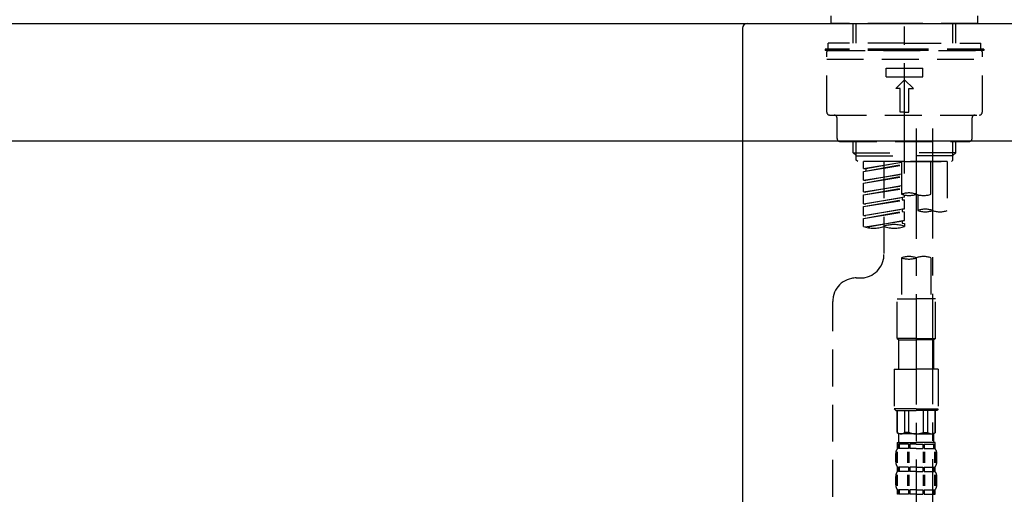
# Model space of a CAD drawing. Extents: x 55896 to 82369, y -11045 to -2175.
# Drawn here: x 63812 to 64146, y -8153 to -7991 of the extents above; entities that cross this region are included whole.
import ezdxf

# ---------------------------------------------------------------- set-up
doc = ezdxf.new("R2010")
doc.units = 0
doc.header["$LTSCALE"] = 50
doc.header["$MEASUREMENT"] = 0
doc.linetypes.add('CENTER2', pattern=[1.125, 0.75, -0.125, 0.125, -0.125])
doc.linetypes.add('DASHED', pattern=[0.75, 0.5, -0.25])
doc.layers.get('0').update_dxf_attribs({"linetype": 'CONTINUOUS'})
doc.layers.get('DEFPOINTS').update_dxf_attribs({"color": 146, "linetype": 'CONTINUOUS'})
for name, color, linetype in [('126-甲板', 2, 'CONTINUOUS'), ('150-機器', 8, 'CONTINUOUS'), ('166-寸法B', 11, 'CONTINUOUS')]:
    doc.layers.add(name, color=color, linetype=linetype)
doc.styles.add('KH001', font='msgothic.ttc')
doc.dimstyles.new('KH1xx030', dxfattribs={"dimscale": 30, "dimtxt": 2, "dimasz": 0.6, "dimexe": 0.3, "dimexo": 1.2, "dimgap": 0.5, "dimtad": 3, "dimdec": 1, "dimdsep": 46, "dimlunit": 6, "dimtxsty": 'KH001', "dimblk": 'DOT', "dimcen": 1, "dimdle": 1, "dimclrd": 256, "dimclre": 256, "dimclrt": 256, "dimadec": 0, "dimazin": 0, "dimtfac": 1, "dimtdec": 1, "dimtix": 1, "dimtmove": 2, "dimatfit": 3, "dimldrblk": 'CLOSEDBLANK', "dimfxl": 1, "dimtolj": 1, "dimtzin": 0, "dimlwd": -1, "dimlwe": -1, "dimarcsym": 0})

# ---------------------------------------------------------------- blocks, each defined once
blk = doc.blocks.new('KHB800HL-10_D')
at = {"layer": '150-機器', "linetype": 'Continuous'}
for p, q in [((-219, 0), (219, 0)), ((219, 0), (235.5, 0)), ((217.5, -1.5), (217.5, -198.98))]:
    blk.add_line(p, q, dxfattribs=at)
blk.add_arc((219, -1.5), 1.5, 90, 180, dxfattribs=at)
blk = doc.blocks.new('F402_D')
at = {"layer": '150-機器', "color": 161, "linetype": 'CENTER2'}
blk.add_line((0, -53.67), (0, 250.27), dxfattribs=at)
at = {"layer": '150-機器', "color": 13, "linetype": 'DASHED', "ltscale": 0.5}
for p, q in [((-24.93, -2.69), (-24.93, 0)), ((24.93, -2.69), (24.93, 0)), ((0, -2.69), (-24.93, -2.69)), ((-17.45, -9.33), (-17.45, -2.69)), ((-16.44, -9.33), (-16.44, -2.69)), ((24.93, -2.69), (0, -2.69)), ((16.44, -9.33), (16.44, -2.69)), ((17.45, -9.33), (17.45, -2.69)), ((0, -9.33), (-25.93, -9.33)), ((-25.93, -11.33), (-25.93, -9.33)), ((0, -9.33), (25.93, -9.33)), ((25.93, -11.33), (25.93, -9.33)), ((0, -11.33), (-26.93, -11.33)), ((-26.93, -11.33), (-26.93, -11.83)), ((0, -11.83), (-26.93, -11.83)), ((-26.43, -32.77), (-26.43, -12.32)), ((-25.93, -11.83), (25.93, -11.83)), ((26.93, -11.33), (0, -11.33)), ((26.93, -11.83), (0, -11.83)), ((26.43, -32.77), (26.43, -12.32)), ((26.93, -11.33), (26.93, -11.83)), ((-26.43, -14.82), (26.43, -14.82)), ((-6.23, -20.8), (-6.23, -17.81)), ((-6.23, -17.81), (6.23, -17.81)), ((6.23, -20.8), (6.23, -17.81)), ((-6.23, -20.8), (6.23, -20.8)), ((-2.99, -24.79), (0, -21.8)), ((2.99, -24.79), (0, -21.8)), ((-1.5, -24.79), (-2.99, -24.79)), ((-1.5, -32.77), (-1.5, -24.79)), ((1.5, -24.79), (2.99, -24.79)), ((1.5, -32.77), (1.5, -24.79)), ((0, -32.77), (-1.5, -32.77)), ((0, -32.77), (1.5, -32.77)), ((-25.43, -33.77), (25.43, -33.77)), ((-22.94, -41.75), (-22.94, -34.76)), ((22.94, -41.75), (22.94, -34.76)), ((-21.94, -42.74), (21.94, -42.74)), ((-17.45, -46.58), (-17.45, -42.74)), ((-16.44, -47.57), (-16.44, -42.74)), ((16.44, -47.57), (16.44, -42.74)), ((17.45, -46.58), (17.45, -42.74)), ((-17.45, -46.58), (0, -46.58)), ((-16.46, -47.57), (-17.45, -46.58)), ((17.45, -46.58), (0, -46.58)), ((16.46, -47.57), (17.45, -46.58)), ((-16.44, -47.59), (0, -47.59)), ((-16.41, -49.07), (-16.41, -47.57)), ((-15.91, -49.57), (-16.41, -49.07)), ((0, -49.57), (-15.96, -49.57)), ((14.51, -49.57), (-13.96, -49.57)), ((-13.96, -51.93), (-13.96, -49.57)), ((-13.96, -51.93), (-1, -49.84)), ((-1, -49.86), (-13.12, -52.04)), ((-6.98, -49.57), (-6.98, -57.77)), ((-6.98, -49.57), (-6.98, -81.17)), ((-1, -49.57), (-1, -60.69)), ((16.44, -47.59), (0, -47.59)), ((0, -49.57), (0, -48.22)), ((0, -49.57), (15.91, -49.57)), ((8.98, -60.69), (8.98, -49.57)), ((14.51, -49.57), (14.51, -66.22)), ((15.91, -49.57), (16.41, -49.07)), ((16.41, -49.07), (16.41, -47.57)), ((-13.96, -52.93), (-1, -50.6)), ((-13.96, -52.93), (-1, -50.84)), ((-13.96, -51.93), (-13.12, -52.04)), ((-13.96, -55.92), (-13.96, -52.93)), ((-13.12, -52.04), (-13.12, -52.78)), ((-13.96, -55.92), (-1, -53.83)), ((-13.96, -56.92), (-1, -54.59)), ((-13.96, -56.92), (-1, -54.83)), ((-13.96, -55.92), (-13.12, -56.03)), ((-1, -53.85), (-13.12, -56.03)), ((-13.96, -59.91), (-13.96, -56.92)), ((-13.96, -59.91), (-1, -57.82)), ((-13.96, -60.91), (-1, -58.58)), ((-13.96, -60.91), (-1, -58.82)), ((-13.96, -59.91), (-13.12, -60.02)), ((-1, -57.84), (-13.12, -60.02)), ((-13.96, -63.9), (-13.96, -60.91)), ((-13.96, -63.9), (0, -61.65)), ((-13.96, -64.9), (-0.85, -62.54)), ((-13.96, -64.9), (0, -62.64)), ((0, -61.65), (-13.12, -64)), ((-0.85, -61.8), (-0.85, -62.54)), ((-0.85, -61.8), (-0.85, -62.54)), ((-0.85, -62.54), (0, -62.64)), ((-0.85, -62.54), (0, -62.64)), ((0, -61.65), (0, -60.97)), ((0, -65.64), (0, -62.64)), ((0, -65.64), (0, -62.64)), ((4.54, -60.86), (4.54, -66.22)), ((-13.96, -63.9), (-13.12, -64)), ((-13.96, -67.89), (-13.96, -64.9)), ((-13.96, -67.89), (0, -65.64)), ((-13.96, -68.89), (-0.85, -66.53)), ((-13.96, -68.89), (0, -66.63)), ((0, -65.64), (-13.12, -67.99)), ((-0.85, -65.77), (-0.85, -66.53)), ((-0.85, -65.79), (-0.85, -66.53)), ((-0.85, -65.79), (-0.85, -66.53)), ((-0.85, -66.53), (0, -66.63)), ((-0.85, -66.53), (0, -66.63)), ((-0.8, -65.76), (0, -65.64)), ((0, -69.63), (0, -66.63)), ((0, -69.63), (0, -66.63)), ((-13.96, -67.89), (-13.12, -67.99)), ((-13.96, -71.62), (-13.96, -68.89)), ((-13.43, -71.79), (0, -69.63)), ((0, -69.63), (-12.87, -71.94)), ((-0.85, -69.76), (-0.85, -70.52)), ((-0.85, -69.78), (-0.85, -70.52)), ((-0.85, -69.78), (-0.85, -70.52)), ((-0.8, -69.75), (0, -69.63)), ((-0.85, -70.52), (0, -70.62)), ((-0.85, -70.52), (0, -70.62)), ((0, -70.62), (0, -71.62)), ((-1, -82.3), (-1, -96.27)), ((8.98, -82.3), (8.98, -96.27)), ((-16.41, -89.15), (-14.96, -89.15)), ((-2.49, -109.74), (-2.49, -96.27)), ((-2.49, -96.27), (3.99, -96.27)), ((10.47, -96.27), (3.99, -96.27)), ((10.47, -109.74), (10.47, -96.27)), ((-24.39, -294.77), (-24.39, -97.13)), ((3.99, -109.74), (-2.49, -109.74)), ((-2.49, -109.74), (-1.99, -110.24)), ((-1.99, -110.24), (3.99, -110.24)), ((-1.99, -120.21), (-1.99, -110.24)), ((3.99, -109.74), (10.47, -109.74)), ((9.97, -110.24), (3.99, -110.24)), ((10.47, -109.74), (9.97, -110.24)), ((9.97, -120.21), (9.97, -110.24)), ((-3.49, -120.21), (3.99, -120.21)), ((-3.49, -120.21), (-3.49, -133.67)), ((11.47, -120.21), (3.99, -120.21)), ((11.47, -120.21), (11.47, -133.67)), ((3.99, -133.67), (-3.49, -133.67)), ((-3.49, -133.67), (-2.99, -134.17)), ((3.99, -133.67), (11.47, -133.67)), ((11.47, -133.67), (10.97, -134.17)), ((-2.99, -134.17), (3.99, -134.17)), ((-2.49, -141.65), (-2.49, -134.17)), ((-2.44, -141.65), (-2.44, -134.17)), ((0.05, -141.65), (0.05, -134.17)), ((1.5, -141.65), (1.5, -134.17)), ((10.97, -134.17), (3.99, -134.17)), ((6.48, -141.65), (6.48, -134.17)), ((7.93, -141.65), (7.93, -134.17)), ((10.42, -141.65), (10.42, -134.17)), ((10.47, -141.65), (10.47, -134.17)), ((-2.44, -141.65), (-2.49, -141.65)), ((-2.49, -141.65), (-1.99, -142.15)), ((-1.99, -144.74), (-1.99, -142.15)), ((3.99, -142.15), (-1.99, -142.15)), ((1.5, -141.65), (0.05, -141.65)), ((3.99, -142.15), (9.97, -142.15)), ((6.48, -141.65), (7.93, -141.65)), ((10.47, -141.65), (9.97, -142.15)), ((9.97, -144.74), (9.97, -142.15)), ((10.42, -141.65), (10.47, -141.65)), ((-2.49, -145.14), (3.99, -145.14)), ((-2.39, -147.14), (-2.39, -145.14)), ((-2.39, -145.14), (3.99, -145.14)), ((-2, -145.64), (-2.39, -145.64)), ((-2, -147.14), (-2.39, -147.14)), ((-2, -145.64), (-2, -147.14)), ((-1.89, -145.14), (3.99, -145.14)), ((-1.89, -145.14), (3.99, -145.14)), ((1.32, -145.64), (-1.81, -145.64)), ((-1.81, -145.64), (-1.81, -147.14)), ((1.32, -147.14), (-1.81, -147.14)), ((1.32, -145.64), (1.32, -147.14)), ((3.99, -145.64), (1.78, -145.64)), ((1.78, -145.64), (1.78, -147.14)), ((3.99, -147.14), (1.78, -147.14)), ((10.37, -145.14), (3.99, -145.14)), ((3.99, -145.64), (6.2, -145.64)), ((3.99, -147.14), (6.2, -147.14)), ((6.2, -145.64), (6.2, -147.14)), ((6.66, -145.64), (9.79, -145.64)), ((6.66, -145.64), (6.66, -147.14)), ((6.66, -147.14), (9.79, -147.14)), ((9.79, -145.64), (9.79, -147.14)), ((9.98, -145.64), (10.37, -145.64)), ((9.98, -145.64), (9.98, -147.14)), ((9.98, -147.14), (10.37, -147.14)), ((10.37, -147.14), (10.37, -145.14)), ((-2.99, -151.68), (-2.99, -148.88)), ((-2.55, -151.99), (-2.55, -148.29)), ((-2.36, -151.99), (-2.36, -148.29)), ((1.09, -151.99), (1.09, -148.29)), ((1.55, -151.99), (1.55, -148.29)), ((6.43, -151.99), (6.43, -148.29)), ((6.89, -151.99), (6.89, -148.29)), ((10.34, -151.99), (10.34, -148.29)), ((10.53, -151.99), (10.53, -148.29)), ((10.97, -151.68), (10.97, -148.88)), ((-2.39, -154.92), (-2.39, -153.42)), ((-2, -153.42), (-2.39, -153.42)), ((-2, -153.42), (-2, -154.92)), ((-1.81, -153.42), (-1.81, -154.92)), ((1.32, -153.42), (-1.81, -153.42)), ((1.32, -153.42), (1.32, -154.92)), ((1.78, -153.42), (1.78, -154.92)), ((3.99, -153.42), (1.78, -153.42)), ((3.99, -153.42), (6.2, -153.42)), ((6.2, -153.42), (6.2, -154.92)), ((6.66, -153.42), (6.66, -154.92)), ((6.66, -153.42), (9.79, -153.42)), ((9.79, -153.42), (9.79, -154.92)), ((9.98, -153.42), (9.98, -154.92)), ((9.98, -153.42), (10.37, -153.42)), ((10.37, -154.92), (10.37, -153.42)), ((-2.99, -159.46), (-2.99, -156.66)), ((-2.55, -159.79), (-2.55, -156.1)), ((-2, -154.92), (-2.39, -154.92)), ((-2.36, -159.79), (-2.36, -156.1)), ((1.32, -154.92), (-1.81, -154.92)), ((1.09, -159.79), (1.09, -156.1)), ((1.55, -159.79), (1.55, -156.1)), ((3.99, -154.92), (1.78, -154.92)), ((3.99, -154.92), (6.2, -154.92)), ((6.43, -159.79), (6.43, -156.1)), ((6.66, -154.92), (9.79, -154.92)), ((6.89, -159.79), (6.89, -156.1)), ((9.98, -154.92), (10.37, -154.92)), ((10.34, -159.79), (10.34, -156.1)), ((10.53, -159.79), (10.53, -156.1)), ((10.97, -159.46), (10.97, -156.66)), ((-2.39, -162.7), (-2.39, -161.2)), ((-2, -161.2), (-2.39, -161.2)), ((-2, -162.7), (-2.39, -162.7)), ((-2, -161.2), (-2, -162.7)), ((-1.81, -161.2), (-1.81, -162.7)), ((1.32, -161.2), (-1.81, -161.2)), ((1.32, -162.7), (-1.81, -162.7)), ((1.32, -161.2), (1.32, -162.7)), ((1.78, -161.2), (1.78, -162.7)), ((3.99, -161.2), (1.78, -161.2)), ((3.99, -162.7), (1.78, -162.7)), ((3.99, -161.2), (6.2, -161.2)), ((3.99, -162.7), (6.2, -162.7)), ((6.2, -161.2), (6.2, -162.7)), ((6.66, -161.2), (6.66, -162.7)), ((6.66, -161.2), (9.79, -161.2)), ((6.66, -162.7), (9.79, -162.7)), ((9.79, -161.2), (9.79, -162.7)), ((9.98, -161.2), (9.98, -162.7)), ((9.98, -161.2), (10.37, -161.2)), ((9.98, -162.7), (10.37, -162.7)), ((10.37, -162.7), (10.37, -161.2))]:
    blk.add_line(p, q, dxfattribs=at)
at = {"layer": '150-機器', "color": 13, "linetype": 'CENTER2'}
for p, q in [((3.99, -38.38), (3.99, -310.13)), ((9.52, -38.29), (9.52, -239.41))]:
    blk.add_line(p, q, dxfattribs=at)
at = {"layer": '150-機器', "color": 13, "linetype": 'DASHED', "ltscale": 0.5}
for centre, radius, start, end in [((-25.93, -12.32), 0.499, 90, 180), ((25.93, -12.32), 0.499, 0, 90), ((-25.43, -32.77), 0.997, 180, 270), ((25.43, -32.77), 0.997, 270, 0), ((-23.94, -34.76), 0.997, 0, 90), ((23.94, -34.76), 0.997, 90, 180), ((-21.94, -41.75), 0.997, 180, 270), ((21.94, -41.75), 0.997, 270, 0), ((1.5, -67.74), 7.48, 70.5288, 109.4712), ((1.5, -53.64), 7.48, 250.5288, 289.4712), ((6.48, -53.64), 7.48, 250.5288, 289.4712), ((7.03, -73.27), 7.48, 70.5288, 109.4712), ((7.03, -59.17), 7.48, 250.5288, 289.4712), ((12.02, -59.17), 7.48, 250.5288, 289.4712), ((-10.47, -61.75), 10.47, 250.5288, 289.4712), ((-3.49, -81.49), 10.47, 70.5288, 109.4712), ((-3.49, -61.75), 10.47, 250.5288, 289.4712), ((-14.96, -81.17), 7.98, 270, 0), ((1.5, -89.35), 7.48, 70.5288, 109.4712), ((1.5, -75.25), 7.48, 250.5288, 289.4712), ((6.48, -89.35), 7.48, 70.5288, 109.4712), ((-16.41, -97.13), 7.98, 90, 180), ((-1.19, -140.34), 1.81, 226.3972, 313.6028), ((3.99, -135.67), 6.48, 247.3801, 270), ((3.99, -135.67), 6.48, 270, 292.6199), ((9.17, -140.34), 1.81, 226.3972, 313.6028), ((-0.15, -148.88), 2.84, 142.1507, 180), ((-1.6, -144.74), 0.399, 180, 270), ((9.57, -144.74), 0.399, 270, 0), ((8.13, -148.88), 2.84, 0, 37.8493), ((-0.15, -151.68), 2.84, 180, 217.8493), ((8.13, -151.68), 2.84, 322.1507, 0), ((-0.15, -156.66), 2.84, 142.1507, 180), ((8.13, -156.66), 2.84, 0, 37.8493), ((-0.15, -159.46), 2.84, 180, 217.8493), ((8.13, -159.46), 2.84, 322.1507, 0)]:
    blk.add_arc(centre, radius, start, end, dxfattribs=at)
blk = doc.blocks.new('_Dot')
at = {"color": 0, "linetype": 'ByBlock', "lineweight": -2}
blk.add_line((-0.5, 0), (-1, 0), dxfattribs=at)
at = {"color": 0, "linetype": 'ByBlock', "const_width": 0.5}
blk.add_lwpolyline([(-0.25, 0, 1), (0.25, 0, 1)], format="xyb", close=True, dxfattribs=at)
blk = doc.blocks.new('*D120')
at = {"layer": '166-寸法B', "transparency": 16777216}
for p, q in [((63542.57, -8104.51), (63542.57, -8322.32)), ((64182.57, -8104.51), (64182.57, -8322.32)), ((63560.57, -8313.32), (64164.57, -8313.32))]:
    blk.add_line(p, q, dxfattribs=at)
at = {"layer": 'DEFPOINTS', "color": 0, "transparency": 16777216}
for p in [(63542.57, -8068.51), (64182.57, -8068.51), (64182.57, -8313.32)]:
    blk.add_point(p, dxfattribs=at)
at = {"layer": '166-寸法B', "transparency": 16777216, "xscale": 18, "yscale": 18, "zscale": 18, "rotation": 180}
blk.add_blockref('_Dot', (63542.57, -8313.32), dxfattribs=at)
at = {"layer": '166-寸法B', "transparency": 16777216, "xscale": 18, "yscale": 18, "zscale": 18}
blk.add_blockref('_Dot', (64182.57, -8313.32), dxfattribs=at)
at = {"layer": '166-寸法B', "transparency": 16777216, "insert": (63753.38, -8268.32), "char_height": 60, "attachment_point": 5, "style": 'KH001'}
blk.add_mtext('\\A1;640', dxfattribs=at)
blk = doc.blocks.new('_ClosedBlank')
at = {"color": 0, "linetype": 'ByBlock', "lineweight": -2}
for p, q in [((-1, 0.167), (0, 0)), ((-1, 0.167), (-1, -0.167)), ((0, 0), (-1, -0.167))]:
    blk.add_line(p, q, dxfattribs=at)
blk = doc.blocks.new('*D124')
at = {"layer": '166-寸法B', "transparency": 16777216}
for p, q in [((63532.57, -7956.51), (63532.57, -7668.05)), ((64332.57, -7734.49), (64332.57, -7668.05)), ((63550.57, -7677.05), (64314.57, -7677.05))]:
    blk.add_line(p, q, dxfattribs=at)
at = {"layer": 'DEFPOINTS', "color": 0, "transparency": 16777216}
for p in [(64332.57, -7677.05), (64332.57, -7770.49), (63532.57, -7992.51)]:
    blk.add_point(p, dxfattribs=at)
at = {"layer": '166-寸法B', "transparency": 16777216, "xscale": 18, "yscale": 18, "zscale": 18, "rotation": 180}
blk.add_blockref('_Dot', (63532.57, -7677.05), dxfattribs=at)
at = {"layer": '166-寸法B', "transparency": 16777216, "xscale": 18, "yscale": 18, "zscale": 18}
blk.add_blockref('_Dot', (64332.57, -7677.05), dxfattribs=at)
at = {"layer": '166-寸法B', "transparency": 16777216, "insert": (63932.57, -7632.05), "char_height": 60, "attachment_point": 5, "style": 'KH001'}
blk.add_mtext('\\A1;800', dxfattribs=at)

msp = doc.modelspace()

# ---------------------------------------------------------------- linework, layer by layer
at = {"layer": '126-甲板'}
msp.add_lwpolyline([(63532.57, -7992.51), (64332.57, -7992.51), (64332.57, -8032.51), (63532.57, -8032.51)], close=True, dxfattribs=at)

# ---------------------------------------------------------------- block references
at = {"layer": '150-機器'}
for name, p in [('F402_D', (64112.57, -7989.81)), ('KHB800HL-10_D', (63840.07, -7992.51))]:
    msp.add_blockref(name, p, dxfattribs=at)

# ---------------------------------------------------------------- dimensions: what is measured, and where the dimension line sits
at = {"layer": '166-寸法B'}
dim = msp.add_linear_dim(base=(64332.57, -7677.05), p1=(63532.57, -7992.51), p2=(64332.57, -7770.49), dimstyle='KH1xx030', dxfattribs=at)
dim.commit()
dim.dimension.update_dxf_attribs({"geometry": '*D124', "text_midpoint": (63932.57, -7632.05)})
dim = msp.add_linear_dim(base=(64182.57, -8313.32), p1=(63542.57, -8068.51), p2=(64182.57, -8068.51), dimstyle='KH1xx030', dxfattribs=at)
dim.commit()
dim.dimension.update_dxf_attribs({"geometry": '*D120', "text_midpoint": (63753.38, -8268.32), "dimtype": 128})

doc.saveas('drawing.dxf')
